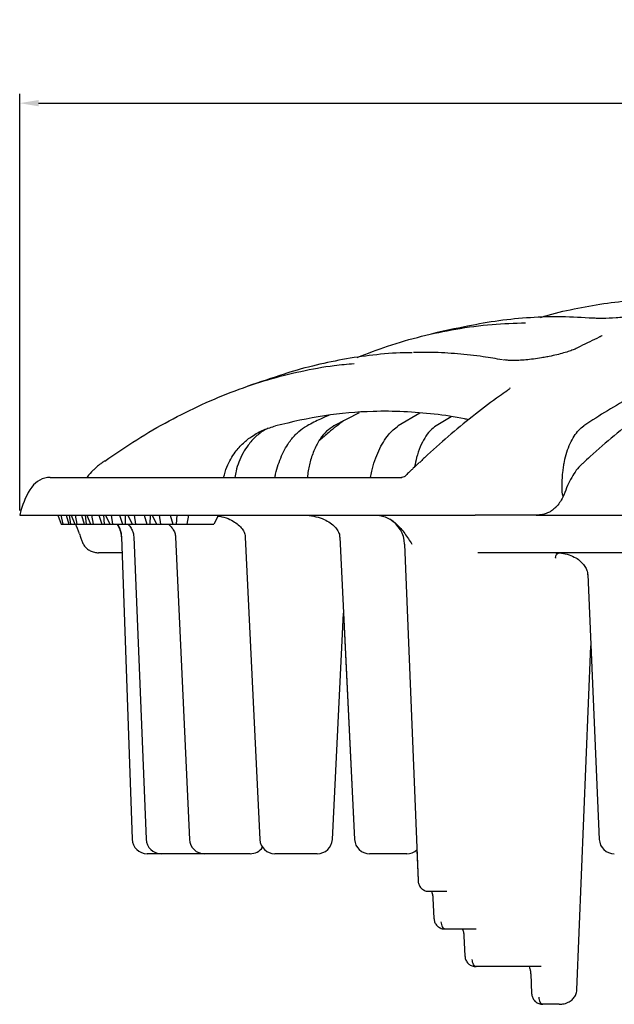
# Model space of a CAD drawing. Units: millimetres. Extents: x 42 to 13393, y -3225 to 1914.
# Drawn here: x 4211 to 4290, y 186 to 317 of the extents above; entities that cross this region are included whole.
import ezdxf

# ---------------------------------------------------------------- set-up
doc = ezdxf.new("R2010")
doc.units = ezdxf.units.MM
doc.header["$LTSCALE"] = 2
doc.header["$PDSIZE"] = -1
doc.layers.add('7000.10.02', color=7, linetype='Continuous')
doc.layers.add('DIMENSION', color=3, linetype='Continuous')
doc.dimstyles.new('ISO-25', dxfattribs={"dimtxt": 2.5, "dimasz": 2.5, "dimexe": 1.25, "dimexo": 0.625, "dimtad": 1, "dimtxsty": 'Standard', "dimcen": 2.5, "dimadec": 0, "dimazin": 0, "dimtfac": 1, "dimtmove": 0, "dimatfit": 3, "dimfxl": 1, "dimarcsym": 0})

# ---------------------------------------------------------------- blocks, each defined once
blk = doc.blocks.new('*D151')
at = {"layer": 'DEFPOINTS', "color": 0, "transparency": 16777216}
for p in [(4426.06, 305.69), (4211.06, 250.96), (4426.06, 250.96)]:
    blk.add_point(p, dxfattribs=at)
at = {"layer": 'DIMENSION', "color": 0, "lineweight": -2, "transparency": 16777216}
for p, q in [((4211.06, 251.59), (4211.06, 306.94)), ((4426.06, 251.59), (4426.06, 306.94)), ((4213.56, 305.69), (4423.56, 305.69))]:
    blk.add_line(p, q, dxfattribs=at)
at = {"layer": 'DIMENSION', "color": 0, "transparency": 16777216}
for points in [[(4213.56, 306.11), (4213.56, 305.27), (4211.06, 305.69)], [(4423.56, 306.11), (4423.56, 305.27), (4426.06, 305.69)]]:
    blk.add_solid(points, dxfattribs=at)
at = {"layer": 'DIMENSION', "color": 0, "transparency": 16777216, "insert": (4318.56, 316.32), "char_height": 10, "attachment_point": 2}
blk.add_mtext('%%c215', dxfattribs=at)
blk = doc.blocks.new('1040898-M_003_FRONT VIEW')
at = {"color": 7, "linetype": 'Continuous', "lineweight": 25}
for p, q in [((262.83, 480.92), (262.88, 480.91)), ((243.65, 473.89), (240.3, 472.15)), ((251.72, 473.85), (248.85, 472.15)), ((255.89, 473.34), (253.87, 472.15)), ((209.35, 467.13), (209.33, 467.12)), ((209.51, 467.25), (209.5, 467.24)), ((202.63, 465.29), (249.25, 465.29)), ((270.64, 463.03), (270.64, 463.03)), ((270.64, 463.03), (270.71, 462.71)), ((198.72, 460.88), (198.56, 460.29)), ((198.56, 460.29), (245.81, 460.29)), ((203.61, 460.29), (204.07, 459.09)), ((204.04, 460.29), (204.31, 459.09)), ((204.72, 460.29), (205.07, 459.09)), ((205.14, 460.29), (205.3, 459.09)), ((205.39, 460.29), (205.88, 459.09)), ((205.92, 460.29), (206.17, 459.09)), ((206.75, 460.29), (207.11, 459.09)), ((207.27, 460.29), (207.39, 459.09)), ((207.46, 460.29), (207.98, 459.09)), ((208.11, 460.29), (208.34, 459.09)), ((209.09, 460.29), (209.46, 459.09)), ((209.71, 460.29), (209.78, 459.09)), ((209.98, 460.29), (210.53, 459.09)), ((210.7, 460.29), (210.91, 459.09)), ((211.83, 460.29), (212.2, 459.09)), ((212.55, 460.29), (212.58, 459.09)), ((212.93, 460.29), (213.5, 459.09)), ((213.76, 460.29), (213.95, 459.09)), ((215.09, 460.29), (215.45, 459.09)), ((215.87, 460.29), (215.85, 459.09)), ((216.15, 460.29), (216.75, 459.09)), ((217.09, 460.29), (217.26, 459.09)), ((218.53, 460.29), (218.9, 459.09)), ((219.42, 460.29), (219.36, 459.09)), ((220.98, 460.29), (220.77, 459.09)), ((224.96, 460.29), (224.37, 459.09)), ((245.81, 460.29), (257.06, 460.29)), ((257.06, 460.29), (259.07, 460.29)), ((267.14, 460.29), (259.07, 460.29)), ((267.14, 460.29), (269.45, 460.29)), ((269.45, 460.29), (277.02, 460.29)), ((277.02, 460.29), (279.09, 460.29)), ((204.07, 459.09), (204.31, 459.09)), ((204.31, 459.09), (205.07, 459.09)), ((205.07, 459.09), (205.3, 459.09)), ((205.3, 459.09), (205.88, 459.09)), ((205.88, 459.09), (206.17, 459.09)), ((206.17, 459.09), (207.11, 459.09)), ((207.11, 459.09), (207.39, 459.09)), ((207.39, 459.09), (207.98, 459.09)), ((207.98, 459.09), (208.34, 459.09)), ((208.34, 459.09), (209.46, 459.09)), ((209.46, 459.09), (209.78, 459.09)), ((209.78, 459.09), (210.53, 459.09)), ((210.53, 459.09), (210.91, 459.09)), ((210.91, 459.09), (212.2, 459.09)), ((212.2, 459.09), (212.58, 459.09)), ((212.58, 459.09), (213.5, 459.09)), ((213.5, 459.09), (213.95, 459.09)), ((213.95, 459.09), (215.45, 459.09)), ((215.45, 459.09), (215.85, 459.09)), ((215.85, 459.09), (216.75, 459.09)), ((216.75, 459.09), (217.26, 459.09)), ((217.26, 459.09), (218.9, 459.09)), ((218.9, 459.09), (219.36, 459.09)), ((219.36, 459.09), (220.77, 459.09)), ((220.77, 459.09), (224.37, 459.09)), ((212.09, 457.39), (213.5, 417.22)), ((213.72, 457.38), (215.36, 417.21)), ((219.26, 457.37), (221.1, 417.2)), ((228.52, 457.37), (230.46, 417.19)), ((241.08, 457.37), (243.04, 417.19)), ((212.17, 455.29), (209.03, 455.29)), ((249.69, 456.44), (251.48, 411.74)), ((318.95, 455.29), (259.42, 455.29)), ((274, 452.38), (275.54, 417.2)), ((240.11, 417.19), (241.57, 447.25)), ((241.57, 447.23), (243.04, 417.19)), ((272.58, 397.22), (274.41, 442.91)), ((217.36, 415.29), (215.5, 415.29)), ((215.5, 415.29), (215.5, 415.29)), ((217.59, 415.29), (217.36, 415.29)), ((223.1, 415.29), (217.59, 415.29)), ((223.56, 415.29), (223.1, 415.29)), ((229.17, 415.29), (223.56, 415.29)), ((233.13, 415.29), (232.46, 415.29)), ((238.09, 415.29), (233.13, 415.29)), ((245.89, 415.29), (245.04, 415.29)), ((249.99, 415.29), (245.89, 415.29)), ((251.31, 415.83), (251.47, 411.74)), ((251.47, 411.73), (251.5, 411.59)), ((252.84, 410.31), (252.97, 410.31)), ((254.36, 410.29), (252.98, 410.29)), ((255.3, 410.29), (254.38, 410.29)), ((253.45, 409.35), (253.58, 406.72)), ((256.25, 405.29), (255.1, 405.29)), ((259.18, 405.29), (256.26, 405.29)), ((257.56, 404.35), (257.69, 401.72)), ((260.13, 400.29), (259.21, 400.29)), ((267.82, 400.29), (260.15, 400.29)), ((266.43, 399.35), (266.56, 396.73)), ((272.58, 397.21), (272.58, 397.22)), ((268.77, 395.29), (268.07, 395.29)), ((270.21, 395.29), (268.78, 395.29))]:
    blk.add_line(p, q, dxfattribs=at)
at = {"color": 7, "linetype": 'Continuous', "lineweight": 25, "flags": 128}
for points in [[(274.93, 486.45), (274.89, 486.46), (274.72, 486.44)], [(209.88, 467.47), (209.77, 467.43), (209.7, 467.38)], [(255.08, 405.29), (254.98, 405.31), (254.89, 405.36), (254.8, 405.45), (254.72, 405.56), (254.66, 405.71), (254.61, 405.87), (254.57, 406.05), (254.56, 406.24)], [(259.19, 400.29), (259.09, 400.31), (259, 400.36), (258.91, 400.45), (258.83, 400.56), (258.77, 400.71), (258.72, 400.87), (258.69, 401.05), (258.67, 401.24)], [(268.06, 395.29), (267.96, 395.31), (267.86, 395.36), (267.78, 395.45), (267.7, 395.56), (267.63, 395.71), (267.58, 395.87), (267.55, 396.05), (267.54, 396.24)]]:
    blk.add_lwpolyline(points, dxfattribs=at)
at = {"color": 7, "linetype": 'Continuous', "lineweight": 25}
for centre, radius, start, end in [((306.06, 252.39), 237.9, 101.6416, 102.8352), ((306.06, 252.39), 237.9, 107.7049, 108.9353), ((202.63, 462.29), 3, 90, 145.1946), ((208.38, 458.29), 10, 145.1946, 165), ((245.69, 456.29), 4, 2.1543, 59.2443), ((209.1, 457.29), 3, 2, 36.8699), ((215.5, 417.29), 2, 182, 270), ((217.36, 417.29), 2, 182.3595, 270), ((223.1, 417.29), 2, 182.6284, 270), ((229.17, 417.29), 2, 270, 325.4502), ((232.46, 417.29), 2, 182.7824, 270), ((238.09, 417.29), 2, 270, 357.1966), ((245.04, 417.29), 2, 182.8151, 270), ((277.54, 417.29), 2, 182.5157, 270), ((249.99, 417.29), 2, 270, 312.1111)]:
    blk.add_arc(centre, radius, start, end, dxfattribs=at)
blk.add_ellipse((300.63, 354.25), major_axis=(-95.49, 178.47), ratio=0.22733, start_param=0.836032, end_param=0.839904, dxfattribs=at)
for points, knots in [([(267.74, 486.55), (267.91, 486.6), (269.38, 487.07), (272.18, 487.71), (276.13, 488.43), (280.08, 488.87), (284.05, 489.06), (286.7, 488.96), (288.03, 488.91)], [0, 0, 0, 0, 0.024972, 0.220416, 0.414765, 0.609332, 0.804556, 1, 1, 1, 1]), ([(313.07, 488.43), (312.3, 488.29), (310.38, 487.94), (307.31, 487.17), (303.9, 486.13), (300.49, 484.89), (297.12, 483.46), (293.77, 481.83), (290.46, 480.02), (287.18, 478.02), (283.92, 475.82), (280.7, 473.44), (277.51, 470.86), (275.05, 468.75), (273.68, 467.45), (273.34, 467.13)], [0, 0, 0, 0, 0.05641, 0.139744, 0.223089, 0.306412, 0.389683, 0.472877, 0.555952, 0.638995, 0.722272, 0.805741, 0.889369, 0.973122, 1, 1, 1, 1]), ([(274.72, 486.44), (273.33, 486.52), (270.55, 486.69), (266.38, 486.55), (262.22, 486.17), (259.44, 485.65), (258.06, 485.39)], [0, 0, 0, 0, 0.249446, 0.499208, 0.749925, 1, 1, 1, 1]), ([(284.89, 487.51), (284.49, 487.41), (283.65, 487.21), (281.82, 486.91), (279.77, 486.65), (277.74, 486.48), (275.97, 486.39), (275.2, 486.42), (274.83, 486.44)], [0, 0, 0, 0, 0.158819, 0.329081, 0.500521, 0.672405, 0.843958, 1, 1, 1, 1]), ([(243.4, 481.24), (244.74, 481.76), (247.58, 482.85), (251.94, 484.1), (256.57, 485.07), (261.18, 485.69), (264.28, 485.78), (265.76, 485.83)], [0, 0, 0, 0, 0.181998, 0.384454, 0.587219, 0.801806, 1, 1, 1, 1]), ([(275, 486.45), (274.98, 486.45), (274.95, 486.45), (274.93, 486.45), (274.93, 486.45)], [0, 0, 0, 0, 0.896468, 1, 1, 1, 1]), ([(275.93, 484.15), (275.93, 484.15), (275.95, 484.17), (275.86, 484.1), (275.73, 484.02), (275.57, 483.95), (275.53, 483.93)], [0, 0, 0, 0, 0.0392146, 0.3977715, 0.8281714, 1, 1, 1, 1]), ([(275.54, 483.91), (274.7, 483.52), (273.74, 483.07), (272.78, 482.57), (272.67, 482.51)], [0, 0, 0, 0, 0.880743, 1, 1, 1, 1]), ([(250.68, 481.86), (250.49, 481.86), (248.93, 481.88), (246.02, 481.63), (241.96, 481.1), (237.93, 480.23), (235.19, 479.53), (233.79, 479.04), (233.72, 479.01)], [0, 0, 0, 0, 0.03202, 0.275417, 0.512378, 0.749633, 0.987777, 1, 1, 1, 1]), ([(262.67, 480.9), (261.82, 481.06), (259.84, 481.41), (256.72, 481.74), (253.63, 481.92), (251.68, 481.89), (250.87, 481.88)], [0, 0, 0, 0, 0.21554, 0.504326, 0.792673, 1, 1, 1, 1]), ([(272.66, 482.51), (272.66, 482.51), (272.56, 482.45), (272.2, 482.29), (271.6, 482.06), (270.81, 481.82), (269.9, 481.58), (269.02, 481.38), (268.45, 481.28), (268.22, 481.24)], [0, 0, 0, 0, 0.007626, 0.163939, 0.332224, 0.509701, 0.69294, 0.878956, 1, 1, 1, 1]), ([(209.88, 467.47), (211.29, 468.44), (214.11, 470.38), (218.41, 472.86), (222.77, 475.04), (227.15, 476.86), (231.53, 478.33), (235.92, 479.43), (239.74, 480.15), (242.1, 480.35), (242.98, 480.43)], [0, 0, 0, 0, 0.131969, 0.264141, 0.396928, 0.529921, 0.660232, 0.790739, 0.921837, 1, 1, 1, 1]), ([(268.22, 481.24), (268.1, 481.22), (267.63, 481.13), (266.8, 481.01), (265.78, 480.9), (264.83, 480.83), (264, 480.82), (263.36, 480.84), (262.99, 480.89), (262.89, 480.91), (262.88, 480.91)], [0, 0, 0, 0, 0.057236, 0.2197042, 0.3812379, 0.5415686, 0.7000974, 0.853734, 0.9837711, 1, 1, 1, 1]), ([(286.18, 479.1), (285.11, 478.65), (284.04, 478.16), (281.91, 477.12), (280.85, 476.57), (277.68, 474.83), (275.59, 473.55), (273.51, 472.15)], [0, 0, 0, 0, 0.25, 0.25, 0.5, 0.5, 1, 1, 1, 1]), ([(263.27, 476.77), (262.95, 476.55), (261.54, 475.59), (259.07, 473.7), (255.88, 471.1), (253.42, 468.94), (252.04, 467.62), (251.69, 467.28)], [0, 0, 0, 0, 0.081752, 0.356408, 0.631919, 0.90755, 1, 1, 1, 1]), ([(263.69, 477.15), (263.69, 477.16), (263.7, 477.19), (263.63, 477.07), (263.48, 476.94), (263.31, 476.82), (263.25, 476.79)], [0, 0, 0, 0, 0.047521, 0.417659, 0.809235, 1, 1, 1, 1]), ([(258.19, 472.95), (258.01, 472.99), (256.5, 473.34), (253.62, 473.72), (249.57, 474.08), (244.7, 474.1), (239.01, 473.64), (234.71, 472.65), (232.56, 472.15)], [0, 0, 0, 0, 0.020982, 0.178378, 0.33662, 0.494863, 0.746998, 1, 1, 1, 1]), ([(239.61, 473.53), (239.25, 473.38), (238.28, 472.96), (237.33, 472.46), (236.73, 472.15)], [0, 0, 0, 0, 0.3796828, 1, 1, 1, 1]), ([(241.59, 472.82), (240.93, 472.31), (239.84, 471.49), (238.78, 470.57), (238.37, 470.21)], [0, 0, 0, 0, 0.611723, 1, 1, 1, 1]), ([(225.65, 465.29), (225.78, 465.76), (226.03, 466.67), (226.59, 467.75), (227.32, 468.86), (228.26, 469.9), (229.53, 470.89), (230.97, 471.67), (232.03, 471.99), (232.56, 472.15)], [0, 0, 0, 0, 0.099364, 0.189787, 0.280391, 0.432873, 0.58574, 0.792744, 1, 1, 1, 1]), ([(231.58, 471.82), (231.41, 471.74), (230.84, 471.48), (229.93, 470.76), (228.98, 469.74), (228.22, 468.57), (227.68, 467.41), (227.31, 466.31), (227.18, 465.58), (227.12, 465.29)], [0, 0, 0, 0, 0.088038, 0.295034, 0.500844, 0.647971, 0.794933, 0.919445, 1, 1, 1, 1]), ([(232.46, 465.29), (232.49, 465.44), (232.6, 466.03), (232.9, 467.01), (233.34, 468.18), (233.88, 469.23), (234.56, 470.29), (235.39, 471.24), (236.16, 471.84), (236.61, 472.09), (236.73, 472.15)], [0, 0, 0, 0, 0.042071, 0.168098, 0.29419, 0.424822, 0.555536, 0.743906, 0.932506, 1, 1, 1, 1]), ([(240.3, 472.15), (239.97, 471.93), (239.31, 471.49), (238.43, 470.42), (237.68, 469.06), (237.14, 467.47), (236.84, 466.18), (236.79, 465.44), (236.78, 465.29)], [0, 0, 0, 0, 0.195524, 0.390937, 0.587591, 0.784062, 0.957371, 1, 1, 1, 1]), ([(245.15, 465.29), (245.2, 465.56), (245.35, 466.35), (245.72, 467.56), (246.24, 468.87), (246.85, 470.02), (247.7, 471.26), (248.4, 471.8), (248.85, 472.15)], [0, 0, 0, 0, 0.0851055, 0.2423766, 0.3996725, 0.5584725, 0.7173155, 1, 1, 1, 1]), ([(253.87, 472.15), (253.6, 471.94), (253.05, 471.52), (252.34, 470.56), (251.74, 469.37), (251.28, 468.07), (251.1, 467.11), (251.02, 466.68)], [0, 0, 0, 0, 0.207736, 0.415459, 0.623338, 0.831194, 1, 1, 1, 1]), ([(270.64, 463.03), (270.58, 464.04), (270.6, 465.03), (270.73, 466.22), (270.76, 466.46), (270.83, 466.92), (270.87, 467.15), (271, 467.81), (271.11, 468.24), (271.37, 469.05), (271.51, 469.43), (271.84, 470.14), (272.01, 470.47), (272.39, 471.06), (272.6, 471.33), (273.04, 471.79), (273.27, 471.99), (273.51, 472.15)], [0, 0, 0, 0, 0.25, 0.25, 0.3125, 0.3125, 0.375, 0.375, 0.5, 0.5, 0.625, 0.625, 0.75, 0.75, 0.875, 0.875, 1, 1, 1, 1]), ([(209.33, 467.11), (209.23, 467.03), (209, 466.87), (208.75, 466.65), (208.62, 466.53)], [0, 0, 0, 0, 0.465879, 1, 1, 1, 1]), ([(209.51, 467.25), (209.47, 467.22), (209.41, 467.18), (209.35, 467.14), (209.35, 467.13)], [0, 0, 0, 0, 0.897055, 1, 1, 1, 1]), ([(209.7, 467.38), (209.65, 467.35), (209.58, 467.3), (209.51, 467.25), (209.5, 467.24)], [0, 0, 0, 0, 0.837658, 1, 1, 1, 1]), ([(251.54, 467.16), (251.48, 467.11), (251.26, 466.91), (250.94, 466.59), (250.63, 466.32), (250.52, 466.22)], [0, 0, 0, 0, 0.200668, 0.72149, 1, 1, 1, 1]), ([(251.68, 467.3), (251.65, 467.27), (251.61, 467.22), (251.55, 467.18), (251.54, 467.17)], [0, 0, 0, 0, 0.701648, 1, 1, 1, 1]), ([(273.32, 467.15), (273.09, 466.93), (272.63, 466.46), (272.01, 465.56), (271.45, 464.5), (271.11, 463.72), (270.96, 463.29), (270.96, 463.28)], [0, 0, 0, 0, 0.237107, 0.490493, 0.74162, 0.994325, 1, 1, 1, 1]), ([(208.63, 466.52), (208.53, 466.43), (208.13, 466.09), (207.76, 465.67), (207.52, 465.3), (207.51, 465.29)], [0, 0, 0, 0, 0.255891, 0.967272, 1, 1, 1, 1]), ([(250.46, 466.16), (250.4, 466.11), (250.2, 465.93), (250.03, 465.72), (249.91, 465.59)], [0, 0, 0, 0, 0.316766, 1, 1, 1, 1]), ([(250.54, 466.23), (250.53, 466.22), (250.5, 466.2), (250.48, 466.18), (250.46, 466.16)], [0, 0, 0, 0, 0.333416, 1, 1, 1, 1]), ([(249.91, 465.6), (249.91, 465.6), (249.86, 465.53), (249.63, 465.35), (249.34, 465.29), (249.28, 465.29), (249.26, 465.29)], [0, 0, 0, 0, 0.011695, 0.470028, 0.905116, 1, 1, 1, 1]), ([(270.95, 463.28), (270.89, 463.13), (270.76, 462.75), (270.41, 462.12), (270.05, 461.61), (269.81, 461.38), (269.76, 461.33)], [0, 0, 0, 0, 0.221923, 0.581654, 0.914328, 1, 1, 1, 1]), ([(269.21, 460.86), (269.08, 460.77), (268.76, 460.59), (268.15, 460.39), (267.59, 460.3), (267.23, 460.29), (267.14, 460.29)], [0, 0, 0, 0, 0.214753, 0.50695, 0.87551, 1, 1, 1, 1]), ([(269.84, 461.4), (269.77, 461.33), (269.58, 461.12), (269.35, 460.97), (269.2, 460.87)], [0, 0, 0, 0, 0.3639623, 1, 1, 1, 1]), ([(224.8, 460.18), (225.01, 460.15), (225.59, 460.07), (226.44, 459.75), (227.26, 459.29), (227.88, 458.77), (228.29, 458.21), (228.5, 457.73), (228.5, 457.44), (228.5, 457.37)], [0, 0, 0, 0, 0.1269868, 0.354703, 0.5397541, 0.6987729, 0.8337076, 0.9551873, 1, 1, 1, 1]), ([(236.17, 460.29), (236.36, 460.28), (236.94, 460.27), (237.9, 460.11), (238.95, 459.76), (239.79, 459.29), (240.42, 458.77), (240.84, 458.21), (241.06, 457.73), (241.05, 457.44), (241.05, 457.36)], [0, 0, 0, 0, 0.090839, 0.284712, 0.47099, 0.622342, 0.752463, 0.863118, 0.962243, 1, 1, 1, 1]), ([(245.81, 460.29), (246.06, 460.29), (246.31, 460.26), (246.8, 460.15), (247.04, 460.07), (247.51, 459.86), (247.74, 459.73), (248.18, 459.43), (248.39, 459.27), (249, 458.72), (249.36, 458.3), (249.87, 457.62), (250.03, 457.39), (250.35, 456.91), (250.5, 456.67), (250.65, 456.43)], [0, 0, 0, 0, 0.125, 0.125, 0.25, 0.25, 0.375, 0.375, 0.5, 0.5, 0.75, 0.75, 0.875, 0.875, 1, 1, 1, 1]), ([(206.51, 457.79), (206.35, 458.29), (206.18, 458.81), (205.97, 459.08), (205.97, 459.09)], [0, 0, 0, 0, 0.974435, 1, 1, 1, 1]), ([(212.12, 457.39), (212.1, 457.59), (212.07, 457.9), (211.91, 458.45), (211.73, 458.84), (211.56, 459.05), (211.53, 459.09)], [0, 0, 0, 0, 0.282952, 0.426143, 0.89546, 1, 1, 1, 1]), ([(212.95, 459.05), (213.03, 458.98), (213.24, 458.77), (213.49, 458.34), (213.67, 457.84), (213.7, 457.51), (213.71, 457.38)], [0, 0, 0, 0, 0.194103, 0.532917, 0.805797, 1, 1, 1, 1]), ([(218.31, 459.09), (218.44, 458.97), (218.73, 458.72), (219.04, 458.23), (219.24, 457.76), (219.24, 457.47), (219.24, 457.37)], [0, 0, 0, 0, 0.271029, 0.596765, 0.862594, 1, 1, 1, 1]), ([(206.68, 457.22), (206.72, 457.07), (206.78, 456.92), (206.92, 456.6), (207.01, 456.44), (207.1, 456.29)], [0, 0, 0, 0, 0.5, 0.5, 1, 1, 1, 1]), ([(207.1, 456.29), (207.21, 456.13), (207.33, 455.99), (207.61, 455.74), (207.77, 455.63), (208.11, 455.46), (208.29, 455.39), (208.57, 455.33), (208.66, 455.32), (208.84, 455.29), (208.94, 455.29), (209.03, 455.29)], [0, 0, 0, 0, 0.25, 0.25, 0.5, 0.5, 0.75, 0.75, 0.875, 0.875, 1, 1, 1, 1]), ([(269.75, 454.56), (269.75, 454.6), (269.74, 454.79), (269.81, 454.98), (269.88, 455.09), (269.95, 455.14), (270.09, 455.22), (270.29, 455.26), (270.38, 455.27)], [0, 0, 0, 0, 0.060505, 0.316742, 0.569004, 0.755506, 0.896645, 1, 1, 1, 1]), ([(269.77, 455.29), (269.93, 455.28), (270.44, 455.27), (271.28, 455.11), (272.18, 454.77), (272.91, 454.3), (273.44, 453.78), (273.79, 453.25), (273.97, 452.77), (273.97, 452.48), (273.98, 452.37)], [0, 0, 0, 0, 0.088505, 0.2833, 0.470953, 0.623847, 0.753991, 0.864573, 0.952679, 1, 1, 1, 1]), ([(251.47, 411.73), (251.49, 411.57), (251.53, 411.25), (251.78, 410.81), (252.17, 410.47), (252.59, 410.3), (252.87, 410.3), (252.97, 410.31)], [0, 0, 0, 0, 0.215634, 0.43101, 0.647691, 0.875097, 1, 1, 1, 1]), ([(253.28, 410.29), (253.31, 410.2), (253.37, 409.99), (253.44, 409.65), (253.44, 409.42), (253.44, 409.35)], [0, 0, 0, 0, 0.353157, 0.80679, 1, 1, 1, 1]), ([(253.38, 409.89), (253.39, 409.85), (253.43, 409.68), (253.44, 409.49), (253.45, 409.35)], [0, 0, 0, 0, 0.275935, 1, 1, 1, 1]), ([(253.58, 406.72), (253.6, 406.56), (253.64, 406.24), (253.89, 405.8), (254.29, 405.47), (254.71, 405.3), (254.99, 405.3), (255.08, 405.31)], [0, 0, 0, 0, 0.216893, 0.433485, 0.651337, 0.879531, 1, 1, 1, 1]), ([(257.39, 405.29), (257.42, 405.2), (257.49, 404.99), (257.55, 404.65), (257.56, 404.42), (257.56, 404.35)], [0, 0, 0, 0, 0.353173, 0.806818, 1, 1, 1, 1]), ([(257.49, 404.89), (257.5, 404.85), (257.54, 404.68), (257.55, 404.49), (257.56, 404.35)], [0, 0, 0, 0, 0.275932, 1, 1, 1, 1]), ([(257.7, 401.72), (257.71, 401.56), (257.75, 401.24), (258.01, 400.8), (258.4, 400.47), (258.82, 400.3), (259.1, 400.3), (259.19, 400.31)], [0, 0, 0, 0, 0.216895, 0.433488, 0.651341, 0.879537, 1, 1, 1, 1]), ([(266.25, 400.29), (266.28, 400.2), (266.35, 399.99), (266.41, 399.65), (266.42, 399.42), (266.42, 399.35)], [0, 0, 0, 0, 0.3531783, 0.8068242, 1, 1, 1, 1]), ([(266.36, 399.89), (266.37, 399.85), (266.41, 399.68), (266.42, 399.49), (266.42, 399.35)], [0, 0, 0, 0, 0.275929, 1, 1, 1, 1]), ([(266.56, 396.72), (266.58, 396.56), (266.62, 396.24), (266.87, 395.8), (267.26, 395.47), (267.69, 395.3), (267.96, 395.3), (268.06, 395.31)], [0, 0, 0, 0, 0.216896, 0.433489, 0.651343, 0.879539, 1, 1, 1, 1]), ([(270.21, 395.29), (270.37, 395.3), (270.79, 395.32), (271.38, 395.51), (271.94, 395.87), (272.32, 396.32), (272.53, 396.79), (272.56, 397.09), (272.58, 397.21)], [0, 0, 0, 0, 0.145638, 0.370638, 0.557014, 0.730808, 0.897316, 1, 1, 1, 1])]:
    blk.add_open_spline(points, degree=3, knots=knots, dxfattribs=at)
for points in [[(249.25, 465.29), (249.26, 465.29), (249.28, 465.29), (249.3, 465.29)], [(252.98, 410.29), (252.98, 410.29), (252.97, 410.29), (252.97, 410.29)], [(254.38, 410.29), (254.37, 410.29), (254.37, 410.29), (254.36, 410.29)], [(255.1, 405.29), (255.09, 405.29), (255.09, 405.29), (255.08, 405.29)], [(256.26, 405.29), (256.26, 405.29), (256.25, 405.29), (256.25, 405.29)], [(259.21, 400.29), (259.2, 400.29), (259.2, 400.29), (259.19, 400.29)], [(260.15, 400.29), (260.14, 400.29), (260.14, 400.29), (260.13, 400.29)], [(268.07, 395.29), (268.07, 395.29), (268.06, 395.29), (268.06, 395.29)], [(268.78, 395.29), (268.78, 395.29), (268.77, 395.29), (268.77, 395.29)]]:
    blk.add_open_spline(points, degree=3, dxfattribs=at)

msp = doc.modelspace()

# ---------------------------------------------------------------- block references
at = {"layer": '7000.10.02'}
msp.add_blockref('1040898-M_003_FRONT VIEW', (4012.492, -209.326), dxfattribs=at)

# ---------------------------------------------------------------- dimensions: what is measured, and where the dimension line sits
at = {"layer": 'DIMENSION', "color": 251, "true_color": 0x636466}
dim = msp.add_linear_dim(base=(4426.056, 305.692), p1=(4211.056, 250.963), p2=(4426.056, 250.963), text='%%c<>', dimstyle='ISO-25', override={"dimtxt": 10}, dxfattribs=at)
dim.commit()
dim.dimension.update_dxf_attribs({"geometry": '*D151', "text_midpoint": (4318.556, 305.692), "dimtype": 160})

doc.saveas('drawing.dxf')
